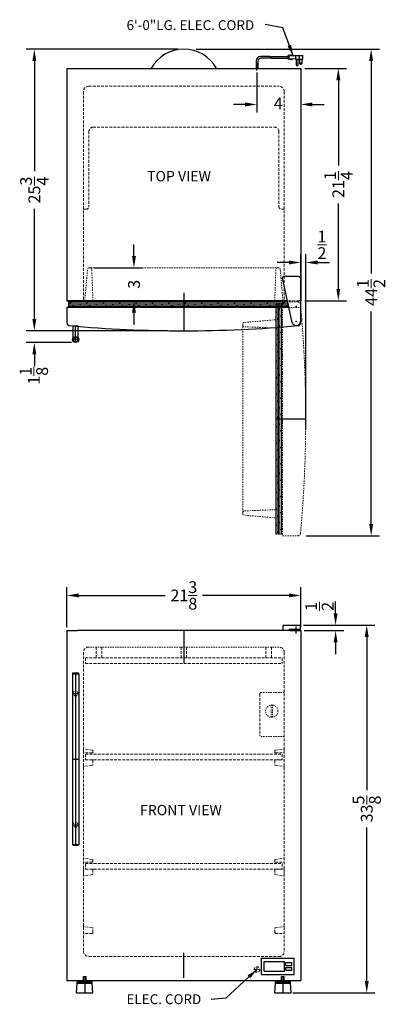
# Model space of a CAD drawing. Extents: x -4.7 to 28.8, y -44.6 to 45.5.
import ezdxf

# ---------------------------------------------------------------- set-up
doc = ezdxf.new("R2010")
doc.units = 0
doc.header["$MEASUREMENT"] = 0
doc.linetypes.add('HIDDEN', pattern=[0.375, 0.25, -0.125])
doc.layers.get('Defpoints').update_dxf_attribs({"color": 150, "linetype": 'CONTINUOUS'})
for name, color, linetype, lineweight in [('DIMENSION', 8, 'CONTINUOUS', 15), ('HATCH 0.1M', 8, 'CONTINUOUS', 15), ('HIDDEN 0.1M', 8, 'HIDDEN', 15)]:
    doc.layers.add(name, color=color, linetype=linetype, lineweight=lineweight)
doc.layers.add('OBJECT', color=7, linetype='CONTINUOUS')
doc.styles.add('NEW', font='TIMES.TTF', dxfattribs={"height": 0.1875})
doc.styles.get("Standard").update_dxf_attribs({"font": 'ARIAL.TTF'})
doc.dimstyles.new('Fraction-1&HTO12', dxfattribs={"dimscale": 6, "dimtxt": 0.18, "dimasz": 0.18, "dimexe": 0.125, "dimexo": 0.0625, "dimgap": 0.09, "dimtad": 0, "dimdec": 3, "dimzin": 3, "dimdsep": 46, "dimlunit": 5, "dimtxsty": 'Standard', "dimcen": 0.09, "dimdle": 0.125, "dimadec": 0, "dimazin": 0, "dimtfac": 1, "dimtdec": 3, "dimtofl": 0, "dimtmove": 2, "dimatfit": 3, "dimfxl": 0, "dimtolj": 1, "dimtzin": 0, "dimarcsym": 0})

# ---------------------------------------------------------------- blocks, each defined once
blk = doc.blocks.new('*D3')
at = {"layer": 'Defpoints', "color": 0}
for p in [(20.887, -9.894), (27.056, -9.894), (19.933, -43.519)]:
    blk.add_point(p, dxfattribs=at)
at = {"layer": 'DIMENSION', "color": 0, "lineweight": -2}
for p, q in [((21.262, -9.894), (27.806, -9.894)), ((27.056, -10.974), (27.056, -25.001)), ((27.056, -42.439), (27.056, -28.412)), ((20.308, -43.519), (27.806, -43.519))]:
    blk.add_line(p, q, dxfattribs=at)
at = {"layer": 'DIMENSION', "color": 0}
for points in [[(26.876, -10.974), (27.236, -10.974), (27.056, -9.894)], [(26.876, -42.439), (27.236, -42.439), (27.056, -43.519)]]:
    blk.add_solid(points, dxfattribs=at)
at = {"layer": 'DIMENSION', "color": 0, "insert": (27.056, -26.707), "char_height": 1.08, "attachment_point": 5, "rotation": 90}
blk.add_mtext('\\A1;33{\\H1.000000x;\\S5/8;}', dxfattribs=at)
blk = doc.blocks.new('*D4')
at = {"layer": 'Defpoints', "color": 0}
for p in [(17.012, 41.026), (21.012, 41.026), (21.012, 37.731)]:
    blk.add_point(p, dxfattribs=at)
at = {"layer": 'DIMENSION', "color": 0, "lineweight": -2}
for p, q in [((17.012, 40.651), (17.012, 36.981)), ((21.012, 40.651), (21.012, 36.981)), ((15.932, 37.731), (14.852, 37.731)), ((22.092, 37.731), (23.172, 37.731))]:
    blk.add_line(p, q, dxfattribs=at)
at = {"layer": 'DIMENSION', "color": 0}
for points in [[(15.932, 37.911), (15.932, 37.551), (17.012, 37.731)], [(22.092, 37.911), (22.092, 37.551), (21.012, 37.731)]]:
    blk.add_solid(points, dxfattribs=at)
at = {"layer": 'DIMENSION', "color": 0, "insert": (18.964, 37.82), "char_height": 1.08, "attachment_point": 5}
blk.add_mtext('\\A1;4', dxfattribs=at)
blk = doc.blocks.new('*D5')
at = {"layer": 'Defpoints', "color": 0}
for p in [(21.012, -7.178), (-0.363, -10.457), (21.012, -10.457)]:
    blk.add_point(p, dxfattribs=at)
at = {"layer": 'DIMENSION', "color": 0, "lineweight": -2}
for p, q in [((-0.363, -10.082), (-0.363, -6.428)), ((0.717, -7.178), (8.612, -7.178)), ((19.932, -7.178), (12.037, -7.178)), ((21.012, -10.082), (21.012, -6.428))]:
    blk.add_line(p, q, dxfattribs=at)
at = {"layer": 'DIMENSION', "color": 0}
for points in [[(0.717, -6.998), (0.717, -7.358), (-0.363, -7.178)], [(19.932, -6.998), (19.932, -7.358), (21.012, -7.178)]]:
    blk.add_solid(points, dxfattribs=at)
at = {"layer": 'DIMENSION', "color": 0, "insert": (10.324, -7.178), "char_height": 1.08, "attachment_point": 5}
blk.add_mtext('\\A1;21{\\H1.000000x;\\S3/8;}', dxfattribs=at)
blk = doc.blocks.new('*D7')
at = {"layer": 'Defpoints', "color": 0}
for p in [(21.012, 41.026), (24.456, 41.026), (21.012, 19.776)]:
    blk.add_point(p, dxfattribs=at)
at = {"layer": 'DIMENSION', "color": 0, "lineweight": -2}
for p, q in [((21.387, 41.026), (25.206, 41.026)), ((24.456, 39.946), (24.456, 32.132)), ((24.456, 20.856), (24.456, 28.671)), ((21.387, 19.776), (25.206, 19.776))]:
    blk.add_line(p, q, dxfattribs=at)
at = {"layer": 'DIMENSION', "color": 0}
for points in [[(24.276, 39.946), (24.636, 39.946), (24.456, 41.026)], [(24.276, 20.856), (24.636, 20.856), (24.456, 19.776)]]:
    blk.add_solid(points, dxfattribs=at)
at = {"layer": 'DIMENSION', "color": 0, "insert": (24.456, 30.401), "char_height": 1.08, "attachment_point": 5, "rotation": 90}
blk.add_mtext('\\A1;21{\\H1.000000x;\\S1/4;}', dxfattribs=at)
blk = doc.blocks.new('3 PRONG PLUG RIGHT ANGEL')
at = {"layer": 'Defpoints'}
for p, q in [((2.771, 1.007), (2.885, 1.007)), ((0, -0.198), (0, 0.475))]:
    blk.add_line(p, q, dxfattribs=at)
at = {"layer": 'OBJECT'}
for p, q in [((1.192, 1.091), (0.334, 1.091)), ((1.181, 0.923), (0.334, 0.923)), ((1.265, 0.923), (2.804, 0.923)), ((1.276, 1.091), (2.804, 1.091)), ((2.804, 1.133), (2.804, 0.881)), ((2.846, 1.133), (2.804, 1.133)), ((2.804, 1.091), (2.804, 0.923)), ((2.846, 1.175), (2.846, 0.839)), ((3.014, 1.175), (2.846, 1.175)), ((3.517, 1.175), (2.93, 1.133)), ((2.93, 1.133), (2.93, 0.881)), ((3.056, 1.217), (3.014, 1.175)), ((3.098, 1.175), (3.056, 1.217)), ((3.14, 1.217), (3.098, 1.175)), ((3.182, 1.175), (3.14, 1.217)), ((3.182, 1.175), (4.103, 1.175)), ((3.517, 1.175), (4.188, 1.175)), ((3.517, 1.175), (3.517, 0.839)), ((3.853, 1.175), (3.853, 0.839)), ((4.188, 0.839), (4.188, 1.175)), ((-0.084, 0.673), (-0.084, 0)), ((-0.084, 0.673), (-0.084, 0)), ((0.084, 0), (-0.084, 0)), ((-0.084, 0), (0.084, 0)), ((0.084, 0.673), (0.084, 0)), ((0.084, 0.673), (0.084, 0)), ((2.846, 0.881), (2.804, 0.881)), ((3.014, 0.839), (2.846, 0.839)), ((3.517, 0.839), (2.93, 0.881)), ((3.056, 0.798), (3.014, 0.839)), ((3.098, 0.839), (3.056, 0.798)), ((3.14, 0.798), (3.098, 0.839)), ((3.182, 0.839), (3.14, 0.798)), ((3.224, 0.798), (3.182, 0.839)), ((3.224, 0.798), (3.266, 0.839)), ((3.517, 0.839), (4.188, 0.839)), ((3.601, 0.839), (3.601, 0.336)), ((3.769, 0.336), (3.769, 0.839)), ((3.937, 0.462), (3.937, 0.839)), ((4.104, 0.839), (4.104, 0.462))]:
    blk.add_line(p, q, dxfattribs=at)
blk.add_circle((4.021, 0.462), 0.0419, dxfattribs=at)
for centre, radius, start, end in [((0.334, 0.673), 0.418, 90, 180), ((0.334, 0.673), 0.25, 90, 180), ((1.851, 0.965), 0.671, 169.19308, 183.58332), ((1.935, 0.965), 0.671, 169.19308, 183.58332), ((3.685, 0.336), 0.0839, 180, 0), ((4.021, 0.462), 0.0839, 180, 0)]:
    blk.add_arc(centre, radius, start, end, dxfattribs=at)
blk = doc.blocks.new('*D10')
at = {"layer": 'Defpoints', "color": 0}
for p in [(-3.35, 42.776), (10.138, 42.776), (9.199, 17.026)]:
    blk.add_point(p, dxfattribs=at)
at = {"layer": 'DIMENSION', "color": 0, "lineweight": -2}
for p, q in [((9.763, 42.776), (-4.1, 42.776)), ((-3.35, 41.696), (-3.35, 31.632)), ((-3.35, 18.106), (-3.35, 28.171)), ((8.824, 17.026), (-4.1, 17.026))]:
    blk.add_line(p, q, dxfattribs=at)
at = {"layer": 'DIMENSION', "color": 0}
for points in [[(-3.53, 41.696), (-3.17, 41.696), (-3.35, 42.776)], [(-3.53, 18.106), (-3.17, 18.106), (-3.35, 17.026)]]:
    blk.add_solid(points, dxfattribs=at)
at = {"layer": 'DIMENSION', "color": 0, "insert": (-3.35, 29.901), "char_height": 1.08, "attachment_point": 5, "rotation": 90}
blk.add_mtext('\\A1;25{\\H1.000000x;\\S3/4;}', dxfattribs=at)
blk = doc.blocks.new('*D11')
at = {"layer": 'Defpoints', "color": 0}
for p in [(11.066, 42.776), (27.456, 42.776), (21.145, -1.711)]:
    blk.add_point(p, dxfattribs=at)
at = {"layer": 'DIMENSION', "color": 0, "lineweight": -2}
for p, q in [((11.441, 42.776), (28.206, 42.776)), ((27.456, 41.696), (27.456, 22.26)), ((27.456, -0.631), (27.456, 18.805)), ((21.52, -1.711), (28.206, -1.711))]:
    blk.add_line(p, q, dxfattribs=at)
at = {"layer": 'DIMENSION', "color": 0}
for points in [[(27.276, 41.696), (27.636, 41.696), (27.456, 42.776)], [(27.276, -0.631), (27.636, -0.631), (27.456, -1.711)]]:
    blk.add_solid(points, dxfattribs=at)
at = {"layer": 'DIMENSION', "color": 0, "insert": (27.456, 20.533), "char_height": 1.08, "attachment_point": 5, "rotation": 90}
blk.add_mtext('\\A1;44{\\H1.000000x;\\S1/2;}', dxfattribs=at)
blk = doc.blocks.new('*D13')
at = {"layer": 'Defpoints', "color": 0}
for p in [(1.78, 22.776), (5.764, 22.776), (2.012, 19.776)]:
    blk.add_point(p, dxfattribs=at)
at = {"layer": 'DIMENSION', "color": 0, "lineweight": -2}
for p, q in [((5.764, 23.856), (5.764, 24.936)), ((2.155, 22.776), (6.514, 22.776)), ((2.387, 19.776), (6.514, 19.776)), ((5.764, 18.696), (5.764, 17.616))]:
    blk.add_line(p, q, dxfattribs=at)
at = {"layer": 'DIMENSION', "color": 0}
for points in [[(5.584, 23.856), (5.944, 23.856), (5.764, 22.776)], [(5.584, 18.696), (5.944, 18.696), (5.764, 19.776)]]:
    blk.add_solid(points, dxfattribs=at)
at = {"layer": 'DIMENSION', "color": 0, "insert": (5.764, 21.276), "char_height": 1.08, "attachment_point": 5, "rotation": 90}
blk.add_mtext('\\A1;3', dxfattribs=at)
blk = doc.blocks.new('*D14')
at = {"layer": 'Defpoints', "color": 0}
for p in [(20.887, -9.894), (20.949, -10.394), (24.206, -10.394)]:
    blk.add_point(p, dxfattribs=at)
at = {"layer": 'DIMENSION', "color": 0, "lineweight": -2}
for p, q in [((24.206, -8.814), (24.206, -7.734)), ((21.262, -9.894), (24.956, -9.894)), ((21.324, -10.394), (24.956, -10.394)), ((24.206, -11.474), (24.206, -12.554))]:
    blk.add_line(p, q, dxfattribs=at)
at = {"layer": 'DIMENSION', "color": 0}
for points in [[(24.026, -8.814), (24.386, -8.814), (24.206, -9.894)], [(24.026, -11.474), (24.386, -11.474), (24.206, -10.394)]]:
    blk.add_solid(points, dxfattribs=at)
at = {"layer": 'DIMENSION', "color": 0, "insert": (22.721, -8.175), "char_height": 1.08, "attachment_point": 5, "rotation": 90}
blk.add_mtext('\\A1;{\\H1.000000x;\\S1/2;}', dxfattribs=at)
blk = doc.blocks.new('*D18')
at = {"layer": 'Defpoints', "color": 0}
for p in [(21.012, 23.274), (21.012, 19.776), (21.474, 7.601)]:
    blk.add_point(p, dxfattribs=at)
at = {"layer": 'DIMENSION', "color": 0, "lineweight": -2}
for p, q in [((21.012, 20.151), (21.012, 24.024)), ((21.474, 7.976), (21.474, 24.024)), ((19.932, 23.274), (18.852, 23.274)), ((22.554, 23.274), (23.634, 23.274))]:
    blk.add_line(p, q, dxfattribs=at)
at = {"layer": 'DIMENSION', "color": 0}
for points in [[(19.932, 23.454), (19.932, 23.094), (21.012, 23.274)], [(22.554, 23.454), (22.554, 23.094), (21.474, 23.274)]]:
    blk.add_solid(points, dxfattribs=at)
at = {"layer": 'DIMENSION', "color": 0, "insert": (22.952, 24.888), "char_height": 1.08, "attachment_point": 5}
blk.add_mtext('\\A1;{\\H1.000000x;\\S1/2;}', dxfattribs=at)
blk = doc.blocks.new('FOOT (FS60)')
at = {"layer": 'Defpoints'}
for p, q in [((-0.125, 1.5), (0.125, 1.5)), ((-0.125, 1.125), (-0.125, 1.5)), ((0, 1.5), (0, 0)), ((0.125, 1.125), (0.125, 1.5))]:
    blk.add_line(p, q, dxfattribs=at)
at = {"layer": 'OBJECT'}
for p, q in [((-0.6875, 1), (0.6875, 1)), ((-0.6875, 0.875), (-0.6875, 1)), ((-0.125, 1.125), (-0.125, 1)), ((-0.125, 1.125), (0.125, 1.125)), ((0, 1.5), (0, 1)), ((0.125, 1.125), (0.125, 1)), ((0.6875, 0.875), (0.6875, 1)), ((-0.75, 0), (-0.6875, 0.875)), ((-0.75, 0), (0.75, 0)), ((-0.6875, 0.875), (0.6875, 0.875)), ((0.75, 0), (0.6875, 0.875))]:
    blk.add_line(p, q, dxfattribs=at)
blk = doc.blocks.new('SHELVES SUPPORT (FS60)')
at = {"layer": 'HIDDEN 0.1M'}
for p, q in [((0, 1.733), (0, 1.242)), ((0.821, 1.562), (0.054, 1.672)), ((0.812, 1.304), (0.062, 1.304)), ((0.875, 1.367), (0.875, 1.5)), ((0, 0.742), (0, 0)), ((0.821, 0.172), (0.054, 0.062)), ((0.812, 0.679), (0.062, 0.679)), ((0.875, 0.617), (0.875, 0.233))]:
    blk.add_line(p, q, dxfattribs=at)
for centre, start, end in [((0.062, 1.733), 180, 261.8699), ((0.062, 1.733), 180, 261.8699), ((0.062, 1.242), 90, 180), ((0.812, 1.367), 270, 0), ((0.812, 1.5), 0, 81.8699), ((0.062, 0.742), 180, 270), ((0.062, 0), 98.1301, 180), ((0.812, 0.617), 0, 90), ((0.812, 0.233), 278.1301, 0)]:
    blk.add_arc(centre, 0.0625, start, end, dxfattribs=at)
blk = doc.blocks.new('SHELVES (FS0)')
at = {"layer": 'HIDDEN 0.1M'}
for p, q in [((0, 0.5), (17.999, 0.5)), ((0, 0.5), (0, 0)), ((0, 0), (17.999, 0)), ((17.999, 0.5), (17.999, 0))]:
    blk.add_line(p, q, dxfattribs=at)
blk = doc.blocks.new('HANDLE (VH) (HV) (HH) (SV)')
at = {"layer": 'Defpoints'}
for p, q in [((-0.281, 1.219), (0.281, 1.219)), ((0, 1.5), (0, 0))]:
    blk.add_line(p, q, dxfattribs=at)
at = {"layer": 'OBJECT'}
for p, q in [((-0.219, 1.042), (-0.219, 0)), ((0.219, 1.042), (0.219, 0)), ((-0.219, 0), (0.219, 0))]:
    blk.add_line(p, q, dxfattribs=at)
for radius in [0.281, 0.219]:
    blk.add_circle((0, 1.219), radius, dxfattribs=at)
blk = doc.blocks.new('HANDLE (HV) (TV)')
at = {"layer": 'Defpoints'}
for p, q in [((7.875, 0.28125), (-7.875, 0.28125)), ((-6, 0.5625), (-6, 0)), ((0, 0.5625), (0, 0)), ((6, 0.5625), (6, 0))]:
    blk.add_line(p, q, dxfattribs=at)
at = {"layer": 'HIDDEN 0.1M', "ltscale": 0.125}
for centre in [(-6, 0.28125), (6, 0.28125)]:
    blk.add_circle(centre, 0.21875, dxfattribs=at)
at = {"layer": 'OBJECT'}
for p, q in [((-7.8125, 0.5625), (-7.875, 0.5)), ((-7.875, 0.5), (-7.875, 0.0625)), ((-7.8125, 0), (-7.875, 0.0625)), ((7.8125, 0.5625), (-7.8125, 0.5625)), ((-7.8125, 0.5625), (-7.8125, 0)), ((7.8125, 0), (-7.8125, 0)), ((7.8125, 0.5625), (7.8125, 0)), ((7.8125, 0.5625), (7.875, 0.5)), ((7.8125, 0), (7.875, 0.0625)), ((7.875, 0.5), (7.875, 0.0625))]:
    blk.add_line(p, q, dxfattribs=at)
blk = doc.blocks.new('*D25')
at = {"layer": 'Defpoints', "color": 0}
for p in [(-3.35, 17.026), (0.427, 17.026), (0.427, 15.951)]:
    blk.add_point(p, dxfattribs=at)
at = {"layer": 'DIMENSION', "color": 0, "lineweight": -2}
for p, q in [((-3.35, 18.106), (-3.35, 19.186)), ((0.052, 17.026), (-4.1, 17.026)), ((0.052, 15.951), (-4.1, 15.951)), ((-3.35, 14.871), (-3.35, 13.791))]:
    blk.add_line(p, q, dxfattribs=at)
at = {"layer": 'DIMENSION', "color": 0}
for points in [[(-3.53, 18.106), (-3.17, 18.106), (-3.35, 17.026)], [(-3.53, 14.871), (-3.17, 14.871), (-3.35, 15.951)]]:
    blk.add_solid(points, dxfattribs=at)
at = {"layer": 'DIMENSION', "color": 0, "insert": (-3.393, 12.918), "char_height": 1.08, "attachment_point": 5, "rotation": 90}
blk.add_mtext('\\A1;1{\\H1.000000x;\\S1/8;}', dxfattribs=at)
blk = doc.blocks.new('DIGITAL THERMOSTAT')
at = {"layer": 'OBJECT'}
for p, q in [((0, 1.5), (3, 1.5)), ((0, 0), (0, 1.5)), ((0.25, 1.1875), (2.125, 1.1875)), ((0.25, 0.3125), (0.25, 1.1875)), ((2.125, 0.3125), (2.125, 1.1875)), ((2.21875, 1.09375), (2.78125, 1.09375)), ((2.21875, 0.84375), (2.21875, 1.09375)), ((2.78125, 0.84375), (2.78125, 1.09375)), ((3, 0), (3, 1.5)), ((0, 0), (3, 0)), ((0.25, 0.3125), (2.125, 0.3125)), ((2.21875, 0.84375), (2.78125, 0.84375)), ((2.21875, 0.65625), (2.78125, 0.65625)), ((2.21875, 0.40625), (2.21875, 0.65625)), ((2.21875, 0.40625), (2.78125, 0.40625)), ((2.78125, 0.40625), (2.78125, 0.65625))]:
    blk.add_line(p, q, dxfattribs=at)
blk = doc.blocks.new('TOP HING (FC60)')
at = {"layer": 'Defpoints'}
for p, q in [((-0.026, 0), (0.026, 0)), ((0, 0.026), (0, -0.026))]:
    blk.add_line(p, q, dxfattribs=at)
blk.add_circle((0, 0), 0.0264, dxfattribs=at)
at = {"layer": 'OBJECT'}
for p, q in [((-0.359, -0.108), (-1.245, 3.964)), ((0.25, 4.125), (-1.125, 4.125)), ((0.375, 4), (0.375, 0))]:
    blk.add_line(p, q, dxfattribs=at)
for centre, radius, start, end in [((-1.125, 4), 0.125, 90, 196.71793), ((0.25, 4), 0.125, 0, 90), ((0, 0), 0.375, 196.71793, 0)]:
    blk.add_arc(centre, radius, start, end, dxfattribs=at)

msp = doc.modelspace()

# ---------------------------------------------------------------- hatches: boundary and pattern name
at = {"layer": 'HATCH 0.1M'}
h = msp.add_hatch(dxfattribs=at)
h.set_pattern_fill('DOLMIT', color=256, scale=0.5, style=0)
h.set_pattern_definition([(0, (-30.84945, 11.25826), (0, 0.125), []), (45, (-30.84945, 11.25826), (-0.25, 0.25), [0.1767767, -0.353554])])
h.paths.add_polyline_path([(-0.2381, 19.7764), (-0.2381, 19.1514), (19.9471, 19.1514), (19.8112, 19.7764)])
at = {"layer": 'HIDDEN 0.1M', "ltscale": 0.5}
h = msp.add_hatch(dxfattribs=at)
h.set_pattern_fill('DOLMIT', color=256, scale=0.5, angle=90, style=0)
h.set_pattern_definition([(90, (27.24188, -32.19746), (-0.125, 8e-18), []), (135, (27.24188, -32.19746), (-0.25, -0.25), [0.1767767, -0.353554])])
h.paths.add_polyline_path([(18.7237, -1.5861), (19.3487, -1.5861), (19.3487, 19.5358), (18.7237, 19.5358)])

# ---------------------------------------------------------------- linework, layer by layer
at = {"layer": 'Defpoints'}
for p, q in [((17.0119, 40.8281), (17.0119, 41.2511)), ((10.3244, 20.5067), (10.3244, 17.5506)), ((10.3244, 19.7764), (10.3244, 17.0264)), ((20.5792, 19.2576), (20.632, 19.2576)), ((20.6056, 19.284), (20.6056, 19.2312)), ((18.7237, 8.9764), (21.4737, 8.9764)), ((10.3244, -10.3942), (10.3244, -13.3363)), ((10.3244, -42.1442), (10.3244, -39.8609))]:
    msp.add_line(p, q, dxfattribs=at)
msp.add_circle((20.6056, 19.2576), 0.0264, dxfattribs=at)
at = {"layer": 'HIDDEN 0.1M'}
for p, q in [((1.1369, 38.9014), (1.1369, 19.7764)), ((1.6369, 39.4014), (19.0119, 39.4014)), ((19.5119, 38.9014), (19.5119, 19.7764)), ((1.6369, 35.2764), (1.6369, 28.398)), ((2.0119, 35.6514), (18.6369, 35.6514)), ((19.0119, 35.2764), (19.0119, 28.398)), ((1.1369, 28.148), (1.3869, 28.148)), ((19.2619, 28.148), (19.5119, 28.148)), ((20.8869, 19.7764), (19.264, 19.7764)), ((1.1369, -12.3942), (1.1369, -39.7067)), ((2.3189, -11.8942), (2.3189, -12.8942)), ((2.8189, -11.8942), (2.8189, -12.8942)), ((10.0744, -11.8942), (10.0744, -12.8942)), ((10.5744, -11.8942), (10.5744, -12.8942)), ((17.8299, -11.8942), (17.8299, -12.8942)), ((18.3299, -11.8942), (18.3299, -12.8942)), ((19.5119, -12.3942), (19.5119, -39.7067)), ((17.2619, -16.1894), (17.2619, -19.9394)), ((1.1369, -38.1442), (1.1369, -37.4025)), ((1.9582, -37.5741), (1.1905, -37.4644)), ((2.0119, -38.0192), (2.0119, -37.6359)), ((18.6411, -38.0192), (18.6411, -37.6359)), ((18.6947, -37.5741), (19.4624, -37.4644)), ((19.5161, -38.1442), (19.5161, -37.4025)), ((1.9494, -38.0817), (1.1994, -38.0817)), ((18.7036, -38.0817), (19.4536, -38.0817)), ((1.6411, -40.2067), (19.0119, -40.2067)), ((16.7619, -41.3942), (17.2619, -41.3942)), ((17.0119, -41.1442), (17.0119, -41.6442))]:
    msp.add_line(p, q, dxfattribs=at)
at = {"layer": 'HIDDEN 0.1M', "ltscale": 0.5}
for p, q in [((1.2619, 19.7764), (1.5119, 22.6514)), ((1.7801, 22.7764), (1.6369, 22.7764)), ((1.7801, 22.7764), (18.8552, 22.7764)), ((2.0119, 19.7764), (1.9035, 22.6709)), ((18.6369, 19.7764), (18.7452, 22.6709)), ((19.0119, 22.7764), (18.8687, 22.7764)), ((19.3869, 19.7764), (19.1369, 22.6514)), ((18.7237, 19.5358), (18.7237, -1.5861)), ((19.3487, 19.5358), (18.7237, 19.5358)), ((20.7505, 19.6639), (19.3487, 19.6639)), ((19.3487, 19.6639), (19.3487, -1.7111)), ((19.3487, 19.5358), (19.3487, 19.5358)), ((18.7237, 18.0389), (15.8487, 17.7889)), ((15.7237, 17.6639), (15.7237, 17.5207)), ((15.7237, 0.4321), (15.7237, 17.5072)), ((18.7237, 17.2889), (15.8292, 17.3972)), ((15.7237, 0.4321), (15.7237, 0.2889)), ((18.7237, 0.6639), (15.8292, 0.5555)), ((18.7237, -0.0861), (15.8487, 0.1639)), ((18.7237, -1.5861), (19.3487, -1.5861)), ((19.3487, -1.7111), (20.7505, -1.7111)), ((19.0077, -11.8942), (1.6369, -11.8942)), ((19.5119, -16.0644), (17.3869, -16.0644)), ((19.5119, -20.0644), (17.3869, -20.0644))]:
    msp.add_line(p, q, dxfattribs=at)
at = {"layer": 'HIDDEN 0.1M', "ltscale": 0.25}
for p, q in [((19.9471, 19.1514), (20.9806, 19.1514)), ((18.298, -17.1985), (18.298, -18.3166)), ((18.423, -17.1985), (18.423, -18.3166))]:
    msp.add_line(p, q, dxfattribs=at)
msp.add_circle((18.3605, -17.7576), 0.5625, dxfattribs=at)
at = {"layer": 'HIDDEN 0.1M'}
msp.add_circle((17.0119, -41.3942), 0.25, dxfattribs=at)
for centre, radius, start, end in [((1.6369, 38.9014), 0.5, 90, 180), ((19.0119, 38.9014), 0.5, 0, 90), ((2.0119, 35.2764), 0.375, 90, 180), ((18.6369, 35.2764), 0.375, 0, 90), ((1.3869, 28.398), 0.25, 270, 0), ((19.2619, 28.398), 0.25, 180, 270), ((1.6369, -12.3942), 0.5, 90, 180), ((19.0119, -12.3942), 0.5, 0, 90), ((17.3869, -16.1894), 0.125, 90, 180), ((1.1994, -37.4025), 0.0625, 180, 261.869898), ((1.9494, -37.6359), 0.0625, 0, 81.869898), ((18.7036, -37.6359), 0.0625, 98.130102, 180), ((19.4536, -37.4025), 0.0625, 278.130102, 0), ((1.1994, -38.1442), 0.0625, 90, 180), ((1.9494, -38.0192), 0.0625, 270, 0), ((18.7036, -38.0192), 0.0625, 180, 270), ((19.4536, -38.1442), 0.0625, 0, 90), ((1.6411, -39.7067), 0.5, 180, 270), ((1.6411, -39.7067), 0.5, 180, 270), ((19.0119, -39.7067), 0.5, 270, 0), ((19.0119, -39.7067), 0.5, 270, 0)]:
    msp.add_arc(centre, radius, start, end, dxfattribs=at)
at = {"layer": 'HIDDEN 0.1M', "ltscale": 0.5}
for centre, radius, start, end in [((1.6369, 22.6514), 0.125, 90, 180), ((1.7801, 22.6514), 0.125, 8.972627, 90), ((18.8687, 22.6514), 0.125, 90, 171.027373), ((19.0119, 22.6514), 0.125, 0, 90), ((20.7505, 19.4139), 0.25, 6.019578, 90), ((-94.115, 8.9764), 115.5887, 354.806167, 5.193833), ((15.8487, 17.6639), 0.125, 90, 180), ((15.8487, 17.5207), 0.125, 180, 261.027373), ((15.8487, 0.4321), 0.125, 98.972627, 180), ((15.8487, 0.2889), 0.125, 180, 270), ((20.7505, -1.4611), 0.25, 270, 353.980422), ((17.3869, -19.9394), 0.125, 180, 270)]:
    msp.add_arc(centre, radius, start, end, dxfattribs=at)
at = {"layer": 'OBJECT'}
for p, q in [((-0.3631, 41.0264), (21.0119, 41.0264)), ((-0.3631, 41.0264), (-0.3631, 19.7764)), ((16.9277, 41.0264), (17.0961, 41.0264)), ((21.0119, 41.0264), (21.0119, 19.7764)), ((-0.3631, 19.7764), (19.264, 19.7764)), ((19.9471, 19.1514), (-0.3631, 19.1514)), ((-0.3631, 19.1514), (-0.3631, 17.7496)), ((-0.2381, 19.7764), (-0.2381, 19.1514)), ((19.8112, 19.7764), (-0.2381, 19.7764)), ((19.9471, 19.1514), (19.8112, 19.7764)), ((19.9471, 19.1514), (19.9471, 19.1514)), ((21.0119, 19.7764), (20.8869, 19.7764)), ((21.0119, 19.1514), (20.9806, 19.1514)), ((21.0119, 17.7496), (21.0119, 19.1514)), ((19.4428, -9.8942), (20.8869, -9.8942)), ((-0.3631, -10.3942), (0.5983, -10.3942)), ((-0.3631, -10.3942), (-0.3631, -42.3942)), ((21.0119, -10.3942), (0.5983, -10.3942)), ((19.3803, -9.9567), (19.3803, -10.3942)), ((19.9652, -10.2692), (20.9494, -10.2692)), ((19.9652, -10.2692), (19.9652, -10.3942)), ((20.0505, -10.3942), (20.9494, -10.3942)), ((20.2152, -10.2692), (20.2152, -10.3942)), ((20.5744, -10.0196), (20.5744, -10.6446)), ((20.9494, -9.9567), (20.9494, -10.3942)), ((21.0119, -10.3942), (21.0119, -42.3942)), ((-0.3631, -42.3942), (21.0119, -42.3942))]:
    msp.add_line(p, q, dxfattribs=at)
for centre, radius, start, end in [((10.3244, 39.3503), 3.4365, 29.192038, 150.807962), ((-0.1131, 17.7496), 0.25, 180, 263.980422), ((10.3244, 132.6151), 115.5887, 264.806167, 275.193833), ((20.7619, 17.7496), 0.25, 276.019578, 0), ((19.4428, -9.9567), 0.0625, 90, 180), ((20.8869, -9.9567), 0.0625, 0, 90)]:
    msp.add_arc(centre, radius, start, end, dxfattribs=at)

# ---------------------------------------------------------------- block references
at = {"layer": 'HIDDEN 0.1M'}
for name, p in [('SHELVES (FS0)', (1.325, -13.3942)), ('SHELVES SUPPORT (FS60)', (1.1369, -22.8859)), ('SHELVES (FS0)', (1.325, -22.2067)), ('SHELVES SUPPORT (FS60)', (1.1369, -32.8859)), ('SHELVES (FS0)', (1.325, -32.2067))]:
    msp.add_blockref(name, p, dxfattribs=at)
at = {"layer": 'HIDDEN 0.1M', "xscale": -1}
for p in [(19.5119, -22.8859), (19.5119, -32.8859)]:
    msp.add_blockref('SHELVES SUPPORT (FS60)', p, dxfattribs=at)
at = {"layer": 'OBJECT'}
for name, p in [('3 PRONG PLUG RIGHT ANGEL', (17.0119, 41.0264)), ('TOP HING (FC60)', (20.6056, 17.8826)), ('DIGITAL THERMOSTAT', (17.4216, -41.8534)), ('FOOT (FS60)', (1.2619, -43.5192)), ('FOOT (FS60)', (19.3869, -43.5192))]:
    msp.add_blockref(name, p, dxfattribs=at)
for name, p, rotation in [('HANDLE (VH) (HV) (HH) (SV)', (0.4265, 17.451), 180), ('HANDLE (HV) (TV)', (0.7078, -22.1442), 90)]:
    msp.add_blockref(name, p, dxfattribs=dict(at, rotation=rotation))

# ---------------------------------------------------------------- texts
at = {"layer": 'OBJECT', "char_height": 0.9, "attachment_point": 1}
for s, insert in [('6\'-0"LG. ELEC. CORD', (5.085, 45.4353)), ('ELEC. CORD', (5.0863, -43.6559))]:
    msp.add_mtext(s, dxfattribs=dict(at, insert=insert))
at = {"layer": 'OBJECT', "linetype": 'ByBlock', "char_height": 0.9441, "attachment_point": 5, "style": 'NEW'}
for s, insert in [('TOP VIEW', (9.8829, 31.0477)), ('FRONT VIEW', (10.0613, -26.9296))]:
    msp.add_mtext(s, dxfattribs=dict(at, insert=insert))

# ---------------------------------------------------------------- dimensions: what is measured, and where the dimension line sits
at = {"layer": 'DIMENSION'}
for base, p1, p2, picture, middle in [((-3.3501, 42.7764), (9.1994, 17.0264), (10.1382, 42.7764), '*D10', (-3.3501, 29.9014)), ((27.45604, 42.7764), (21.1449, -1.71112), (11.0655, 42.7764), '*D11', (27.45604, 20.53264)), ((24.456, 41.0264), (21.0119, 19.7764), (21.0119, 41.0264), '*D7', (24.456, 30.4014)), ((5.7639, 22.7764), (2.0119, 19.7764), (1.7801, 22.7764), '*D13', (5.7639, 21.2764)), ((27.0561, -9.8942), (19.9327, -43.5192), (20.8869, -9.8942), '*D3', (27.0561, -26.7067))]:
    dim = msp.add_linear_dim(base=base, p1=p1, p2=p2, angle=90, dimstyle='Fraction-1&HTO12', dxfattribs=at)
    dim.commit()
    dim.dimension.update_dxf_attribs({"geometry": picture, "text_midpoint": middle})
for base, p1, p2, picture, middle in [((21.0119, 37.7313), (17.0119, 41.0264), (21.0119, 41.0264), '*D4', (18.9638, 37.8195)), ((21.0119, 23.2738), (21.4737, 7.6014), (21.0119, 19.7764), '*D18', (22.9523, 24.8878))]:
    dim = msp.add_linear_dim(base=base, p1=p1, p2=p2, dimstyle='Fraction-1&HTO12', dxfattribs=at)
    dim.commit()
    dim.dimension.update_dxf_attribs({"geometry": picture, "text_midpoint": middle, "dimtype": 160})
for base, p1, p2, picture, middle in [((-3.3501, 17.0264), (0.4265, 15.951), (0.4265, 17.0264), '*D25', (-3.3933, 12.9183)), ((24.206, -10.3942), (20.8869, -9.8942), (20.9494, -10.3942), '*D14', (22.721, -8.1746))]:
    dim = msp.add_linear_dim(base=base, p1=p1, p2=p2, angle=90, dimstyle='Fraction-1&HTO12', dxfattribs=at)
    dim.commit()
    dim.dimension.update_dxf_attribs({"geometry": picture, "text_midpoint": middle, "dimtype": 160})
dim = msp.add_linear_dim(base=(21.0119, -7.1781), p1=(-0.3631, -10.4567), p2=(21.0119, -10.4567), dimstyle='Fraction-1&HTO12', dxfattribs=at)
dim.commit()
dim.dimension.update_dxf_attribs({"geometry": '*D5', "text_midpoint": (10.3244, -7.1781)})

# ---------------------------------------------------------------- leaders
msp.add_leader([(20.3395, 42.1164), (19.392, 44.7331), (17.7717, 45.0397)], dimstyle='Fraction-1&HTO12', dxfattribs=at)
msp.add_leader([(17.0745, -41.3281), (14.1595, -43.9983), (12.8175, -44.1407)], dimstyle='Fraction-1&HTO12', override={"dimgap": 0.09, "dimtad": 0}, dxfattribs=at)

doc.saveas('drawing.dxf')
